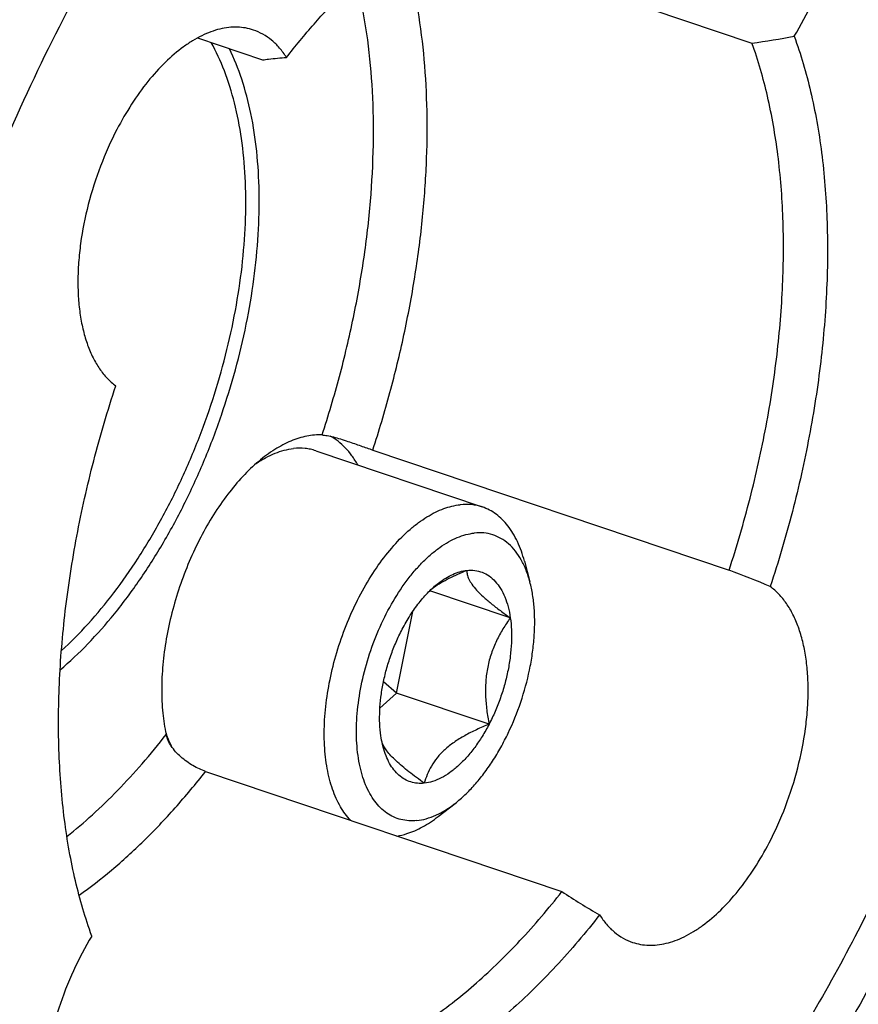
# Model space of a CAD drawing. Units: millimetres. Extents: x 0 to 841, y 0 to 594.
# Drawn here: x 182 to 226, y 103 to 154 of the extents above; entities that cross this region are included whole.
import ezdxf

# ---------------------------------------------------------------- set-up
doc = ezdxf.new("R2010")
doc.units = ezdxf.units.MM
doc.header["$LTSCALE"] = 46.255
doc.layers.add('607087310-000_CL', color=7, linetype='CONTINUOUS')
doc.layers.add('DIN912-M12X45-12_9_CL', color=7, linetype='CONTINUOUS')

msp = doc.modelspace()

# ---------------------------------------------------------------- linework, layer by layer
at = {"layer": '607087310-000_CL', "color": 7, "linetype": 'CONTINUOUS'}
for p, q in [((207.7481, 157.363), (220.4186, 153.087)), ((191.528, 153.3555), (194.9173, 152.2117)), ((200.6634, 131.8768), (219.2259, 125.6124)), ((191.9527, 115.1206), (210.5153, 108.8561))]:
    msp.add_line(p, q, dxfattribs=at)
for centre, radius, start, end in [((213.0845, 205.3749), 52.7998, 277.9845, 280.404), ((205.7741, 88.738), 39.2514, 66.58181, 69.95794), ((234.8216, 146.0781), 44.4553, 236.85501, 239.82885)]:
    msp.add_arc(centre, radius, start, end, dxfattribs=at)
for points, knots in [([(211.601, 184.9436), (212.762, 185.5419), (215.0789, 186.5766), (218.0777, 187.4639), (220.4246, 187.8753), (222.1328, 188.0367), (223.8104, 188.0549), (225.4534, 187.9295), (227.0576, 187.6609), (228.619, 187.2496), (230.1336, 186.6966), (231.5976, 186.0033), (233.0072, 185.1715), (234.3589, 184.2035), (235.6497, 183.1016), (237.3083, 181.4348), (239.2125, 179.0099), (241.1699, 175.6633), (242.818, 171.8708), (244.1431, 167.6686), (245.1343, 163.0958), (245.7831, 158.1948), (246.0838, 153.0116), (246.0338, 147.5949), (245.6334, 141.9958), (244.8867, 136.2672), (243.8006, 130.4635), (242.3854, 124.6398), (240.6545, 118.8514), (238.6245, 113.1533), (236.3146, 107.5997), (233.7467, 102.2433), (230.9453, 97.135), (227.937, 92.3233), (224.7502, 87.8537), (221.4149, 83.7684), (217.9626, 80.1061), (214.4252, 76.901), (210.8359, 74.1838), (208.3507, 72.6666), (207.1095, 72.0056)], [0, 0, 0, 0, 0.0257754, 0.0499375, 0.0614964, 0.072755, 0.0837607, 0.0945668, 0.1052317, 0.1158173, 0.1263878, 0.1370076, 0.1477401, 0.1586454, 0.1697793, 0.1811921, 0.2050088, 0.2303894, 0.2575075, 0.2864455, 0.3172081, 0.3497351, 0.3839136, 0.4195876, 0.4565657, 0.4946292, 0.5335375, 0.5730341, 0.6128518, 0.6527176, 0.6923577, 0.7315023, 0.7698906, 0.8072758, 0.8434307, 0.8781537, 0.9112755, 0.942667, 0.9722483, 1, 1, 1, 1]), ([(205.1801, 180.7969), (204.4834, 180.2557), (203.0957, 179.1168), (201.0685, 177.2787), (199.0667, 175.2877), (196.4046, 172.3992), (193.1871, 168.4394), (189.5747, 163.2524), (186.2053, 157.632), (183.1206, 151.6481), (180.359, 145.3749), (177.9549, 138.8904), (175.9381, 132.2751), (174.3337, 125.6114), (173.1617, 118.982), (172.4365, 112.4692), (172.1671, 106.154), (172.3272, 101.0544), (172.6946, 97.1435), (173.0806, 94.3466), (173.5795, 91.656), (173.9933, 89.9091), (174.2196, 89.0565)], [0, 0, 0, 0, 0.0261466, 0.0531783, 0.0810721, 0.1097968, 0.1695663, 0.2321169, 0.2969836, 0.3636392, 0.4315117, 0.4999999, 0.5684881, 0.6363606, 0.7030162, 0.7678829, 0.8304336, 0.8902031, 0.9189278, 0.9468217, 0.9738534, 1, 1, 1, 1]), ([(222.6195, 153.4432), (222.9744, 154.0241), (223.62, 155.2504), (224.3762, 157.1932), (224.8264, 158.8806), (225.0641, 160.2352), (225.1768, 161.2273), (225.2242, 162.1917), (225.2056, 163.1178), (225.1212, 163.9956), (224.9719, 164.8155), (224.7593, 165.5684), (224.4852, 166.2465), (224.1523, 166.842), (223.8846, 167.1906), (223.7422, 167.3464)], [0, 0, 0, 0, 0.1389176, 0.2819837, 0.4246557, 0.4944533, 0.5624874, 0.6282646, 0.691345, 0.7513586, 0.8080231, 0.8611669, 0.910755, 0.9569211, 1, 1, 1, 1]), ([(196.1678, 152.3378), (196.6305, 152.9309), (197.5693, 154.0726), (199.042, 155.6721), (200.5464, 157.1195), (202.0734, 158.4063), (203.6147, 159.525), (205.6222, 160.7505), (207.2039, 161.4548), (208.2665, 161.7894)], [0, 0, 0, 0, 0.1449577, 0.28466, 0.4187506, 0.5469691, 0.6691675, 0.7853293, 1, 1, 1, 1]), ([(194.4502, 153.769), (194.3155, 153.8145), (194.0363, 153.8855), (193.6013, 153.9287), (193.1515, 153.9088), (192.6902, 153.8264), (192.2204, 153.6823), (191.7449, 153.4777), (191.2668, 153.2141), (190.6133, 152.7751), (189.8106, 152.0827), (188.9087, 151.0759), (188.0664, 149.8979), (187.5686, 149.0352), (187.3333, 148.5826)], [0, 0, 0, 0, 0.0450273, 0.0907869, 0.1379586, 0.1871296, 0.2387709, 0.2932303, 0.350738, 0.4114167, 0.5422393, 0.6851342, 0.8384828, 1, 1, 1, 1]), ([(196.1678, 152.3378), (196.0583, 152.5101), (195.8233, 152.8314), (195.4106, 153.2426), (194.9532, 153.5622), (194.6199, 153.7118), (194.4502, 153.769)], [0, 0, 0, 0, 0.2688947, 0.522176, 0.7640935, 1, 1, 1, 1]), ([(184.4423, 121.4208), (184.9288, 121.8632), (185.8844, 122.829), (187.217, 124.4422), (188.4763, 126.2437), (189.6441, 128.2074), (190.7036, 130.3051), (191.6395, 132.5064), (192.4381, 134.7796), (193.0881, 137.0917), (193.5799, 139.4093), (193.9065, 141.699), (194.0632, 143.9276), (194.0477, 146.0631), (193.8602, 148.0751), (193.503, 149.9351), (192.9809, 151.6166), (192.508, 152.6433), (192.2435, 153.1144)], [0, 0, 0, 0, 0.0571824, 0.1179069, 0.1817295, 0.2480993, 0.3163859, 0.3859029, 0.4559298, 0.5257322, 0.5945816, 0.661776, 0.7266603, 0.7886499, 0.8472556, 0.9021144, 0.9530263, 1, 1, 1, 1]), ([(219.2259, 125.6124), (219.6294, 126.8488), (220.3537, 129.3329), (221.19, 133.0853), (221.7617, 136.8011), (222.0605, 140.427), (222.0822, 143.9114), (221.8263, 147.205), (221.2963, 150.2607), (220.7439, 152.1829), (220.4186, 153.087)], [0, 0, 0, 0, 0.1395898, 0.2775033, 0.4123391, 0.5427823, 0.6676486, 0.7859335, 0.8968703, 1, 1, 1, 1]), ([(222.6195, 153.4432), (222.9628, 152.5024), (223.3925, 151.0275), (223.8114, 148.9894), (224.1478, 146.7847), (224.3772, 143.8748), (224.3557, 140.2352), (224.0421, 136.4461), (223.441, 132.5629), (222.561, 128.6422), (221.7988, 126.0473), (221.3741, 124.7562)], [0, 0, 0, 0, 0.102916, 0.1573713, 0.213756, 0.3319876, 0.4568703, 0.587382, 0.722316, 0.8603315, 1, 1, 1, 1]), ([(184.3739, 120.422), (184.876, 120.8446), (185.8652, 121.7757), (187.2505, 123.3486), (188.5681, 125.1226), (189.799, 127.072), (190.9257, 129.1692), (191.932, 131.3839), (192.8033, 133.6843), (193.5271, 136.0373), (194.0931, 138.409), (194.493, 140.7652), (194.7211, 143.0722), (194.7743, 145.2968), (194.6516, 147.4074), (194.3546, 149.3742), (193.8872, 151.1691), (193.4486, 152.2778), (193.1996, 152.7915)], [0, 0, 0, 0, 0.0555945, 0.1148374, 0.1773352, 0.2425776, 0.3099661, 0.3788383, 0.4484904, 0.5181971, 0.5872318, 0.654886, 0.72049, 0.7834342, 0.8431932, 0.8993541, 0.9516496, 1, 1, 1, 1]), ([(194.9173, 152.2117), (195.0238, 152.226), (195.4395, 152.2787), (195.8569, 152.3178), (196.1678, 152.3378)], [0, 0, 0, 0, 0.2565619, 1, 1, 1, 1]), ([(187.3333, 148.5826), (187.0128, 147.966), (186.4418, 146.6863), (185.8069, 144.6953), (185.469, 143.0013), (185.3284, 141.667), (185.2897, 140.707), (185.317, 139.7867), (185.41, 138.916), (185.5678, 138.1045), (185.7887, 137.3609), (186.0707, 136.6934), (186.4113, 136.1091), (186.8072, 135.6149), (187.1133, 135.3432), (187.2727, 135.2268)], [0, 0, 0, 0, 0.1465206, 0.2946898, 0.4397849, 0.5097982, 0.5774161, 0.6421928, 0.7037566, 0.7618296, 0.8162515, 0.8670072, 0.9142603, 0.9583865, 1, 1, 1, 1]), ([(186.0274, 106.5398), (185.684, 107.4806), (185.2543, 108.9555), (184.8354, 110.9936), (184.499, 113.1983), (184.2696, 116.1082), (184.2911, 119.7479), (184.6047, 123.5369), (185.2059, 127.4201), (186.0858, 131.3408), (186.848, 133.9357), (187.2727, 135.2268)], [0, 0, 0, 0, 0.102916, 0.1573713, 0.213756, 0.3319876, 0.4568703, 0.587382, 0.722316, 0.8603315, 1, 1, 1, 1]), ([(198.0201, 132.6604), (197.8896, 132.6662), (197.623, 132.661), (197.0734, 132.5843), (196.3627, 132.3586), (195.5189, 131.9078), (194.6798, 131.2821), (193.8609, 130.494), (193.0774, 129.5589), (192.3443, 128.4951), (191.9062, 127.7271), (191.6981, 127.3268)], [0, 0, 0, 0, 0.0452328, 0.0920603, 0.1918125, 0.3014897, 0.4219675, 0.5531521, 0.6942099, 0.8437557, 1, 1, 1, 1]), ([(198.0201, 132.6604), (198.062, 132.6585), (198.1513, 132.6506), (198.3491, 132.6205), (198.6275, 132.5568), (198.9885, 132.4522), (199.2406, 132.3696), (199.3715, 132.3254)], [0, 0, 0, 0, 0.0901614, 0.1924373, 0.4298657, 0.70308, 1, 1, 1, 1]), ([(199.8799, 131.0986), (199.7883, 131.2643), (199.592, 131.577), (199.2484, 131.9932), (198.8671, 132.3382), (198.5858, 132.521), (198.4414, 132.5982)], [0, 0, 0, 0, 0.269863, 0.5245306, 0.7667146, 1, 1, 1, 1]), ([(199.3715, 132.3254), (199.5954, 132.2498), (200.0252, 132.0977), (200.4554, 131.947), (200.6634, 131.8768)], [0, 0, 0, 0, 0.5184286, 1, 1, 1, 1]), ([(191.6981, 127.3268), (191.4839, 126.9147), (191.0854, 126.0666), (190.5846, 124.7501), (190.1834, 123.3997), (189.8896, 122.0421), (189.7092, 120.7044), (189.6457, 119.4127), (189.7002, 118.1927), (189.8194, 117.4125), (189.901, 117.042)], [0, 0, 0, 0, 0.1311157, 0.2641611, 0.3972238, 0.5283909, 0.6558211, 0.7778205, 0.8929255, 1, 1, 1, 1]), ([(221.3135, 111.4004), (221.6341, 112.017), (222.205, 113.2967), (222.84, 115.2877), (223.1778, 116.9817), (223.3184, 118.316), (223.3571, 119.276), (223.3298, 120.1964), (223.2368, 121.067), (223.079, 121.8785), (222.8581, 122.6221), (222.5761, 123.2896), (222.2355, 123.8739), (221.8396, 124.3681), (221.5336, 124.6398), (221.3741, 124.7562)], [0, 0, 0, 0, 0.1465206, 0.2946898, 0.4397849, 0.5097982, 0.5774161, 0.6421928, 0.7037566, 0.7618296, 0.8162515, 0.8670072, 0.9142603, 0.9583865, 1, 1, 1, 1]), ([(191.9527, 115.1206), (191.8423, 115.1578), (191.6179, 115.2487), (191.2883, 115.421), (190.9641, 115.631), (190.6595, 115.8732), (190.3882, 116.1423), (190.0993, 116.5118), (189.948, 116.8284), (189.901, 117.042)], [0, 0, 0, 0, 0.1199952, 0.2487941, 0.382496, 0.5171109, 0.6489198, 0.7747878, 1, 1, 1, 1]), ([(214.1966, 106.214), (214.3314, 106.1685), (214.6105, 106.0975), (215.0455, 106.0544), (215.4953, 106.0742), (215.9566, 106.1566), (216.4264, 106.3007), (216.9019, 106.5053), (217.38, 106.7689), (218.0335, 107.2079), (218.8362, 107.9003), (219.7381, 108.9071), (220.5804, 110.0851), (221.0783, 110.9478), (221.3135, 111.4004)], [0, 0, 0, 0, 0.0450273, 0.0907869, 0.1379586, 0.1871296, 0.2387709, 0.2932303, 0.350738, 0.4114167, 0.5422393, 0.6851342, 0.8384828, 1, 1, 1, 1]), ([(192.6352, 99.6414), (192.9673, 99.5424), (193.6474, 99.3812), (194.6969, 99.2542), (195.7752, 99.2414), (197.2698, 99.3786), (198.7861, 99.7496), (200.2918, 100.3224), (201.4518, 100.8698), (202.6157, 101.5243), (204.198, 102.5566), (206.1581, 104.1114), (208.4145, 106.3193), (209.8242, 107.9756), (210.5153, 108.8561)], [0, 0, 0, 0, 0.0488595, 0.0983054, 0.1487586, 0.200601, 0.3096199, 0.3674093, 0.4275895, 0.4902761, 0.5555375, 0.6937924, 0.842187, 1, 1, 1, 1]), ([(212.4791, 107.6452), (211.7584, 106.7215), (210.6379, 105.3974), (209.0511, 103.7685), (207.8614, 102.6615), (206.6584, 101.655), (205.4468, 100.7527), (204.2305, 99.9577), (202.6421, 99.0638), (201.0278, 98.3678), (199.4091, 97.9066), (198.2361, 97.6859), (197.0849, 97.5849), (195.9596, 97.6042), (194.8648, 97.7439), (194.1559, 97.9176), (193.8099, 98.0238)], [0, 0, 0, 0, 0.1580191, 0.2335544, 0.3066102, 0.3771068, 0.4449951, 0.5102612, 0.5729301, 0.690712, 0.7462043, 0.7996853, 0.8514403, 0.9018105, 0.9511871, 1, 1, 1, 1]), ([(212.4791, 107.6452), (212.5885, 107.4729), (212.8235, 107.1516), (213.2363, 106.7404), (213.6936, 106.4209), (214.027, 106.2713), (214.1966, 106.214)], [0, 0, 0, 0, 0.2688947, 0.522176, 0.7640935, 1, 1, 1, 1]), ([(186.0274, 106.5398), (185.6724, 105.9589), (185.0268, 104.7327), (184.2707, 102.7898), (183.8204, 101.1024), (183.5828, 99.7478), (183.47, 98.7558), (183.4227, 97.7914), (183.4413, 96.8652), (183.5256, 95.9874), (183.6749, 95.1676), (183.8876, 94.4146), (184.1617, 93.7365), (184.4945, 93.141), (184.7622, 92.7925), (184.9046, 92.6366)], [0, 0, 0, 0, 0.1389176, 0.2819837, 0.4246557, 0.4944533, 0.5624874, 0.6282646, 0.691345, 0.7513586, 0.8080231, 0.8611669, 0.910755, 0.9569211, 1, 1, 1, 1])]:
    msp.add_open_spline(points, degree=3, knots=knots, dxfattribs=at)
at = {"layer": '607087310-000_CL', "color": 9, "linetype": 'CONTINUOUS'}
for points, knots in [([(207.2828, 181.6589), (208.3516, 182.2097), (210.4847, 183.1618), (213.2457, 183.9765), (215.4062, 184.3525), (216.9785, 184.4984), (218.5225, 184.512), (220.0344, 184.393), (221.5103, 184.1416), (222.9466, 183.7583), (224.3395, 183.2441), (225.6854, 182.6004), (226.9809, 181.8287), (228.2229, 180.9313), (229.4083, 179.9103), (230.9311, 178.3663), (232.6777, 176.1211), (234.4702, 173.0249), (235.9765, 169.5178), (237.1838, 165.6335), (238.0821, 161.4084), (238.6637, 156.882), (238.9235, 152.0971), (238.859, 147.099), (238.4711, 141.9351), (237.7633, 136.6548), (236.7425, 131.3083), (235.4183, 125.9468), (233.8035, 120.6217), (231.9135, 115.384), (229.7664, 110.2837), (227.3828, 105.3697), (224.7854, 100.6889), (221.9991, 96.2862), (219.0505, 92.2034), (215.9675, 88.4794), (212.7794, 85.1497), (209.5157, 82.2456), (206.2074, 79.7952), (203.9185, 78.4362), (202.7762, 77.8476)], [0, 0, 0, 0, 0.0257858, 0.0499523, 0.061512, 0.0727709, 0.083777, 0.0945842, 0.1052512, 0.1158408, 0.1264175, 0.1370464, 0.1477912, 0.1587122, 0.1698655, 0.1813014, 0.2051756, 0.2306274, 0.2578285, 0.2868587, 0.3177196, 0.3503481, 0.384628, 0.4203998, 0.4574691, 0.4956139, 0.5345905, 0.5741396, 0.6139912, 0.65387, 0.6935003, 0.7326105, 0.7709389, 0.8082384, 0.844282, 0.8788695, 0.9118338, 0.9430496, 0.9724424, 1, 1, 1, 1]), ([(206.4926, 179.9613), (207.5216, 180.4916), (209.5751, 181.4082), (212.2332, 182.1925), (214.3131, 182.5544), (215.8268, 182.695), (217.3132, 182.708), (218.7687, 182.5935), (220.1896, 182.3515), (221.5723, 181.9825), (222.9132, 181.4875), (224.2089, 180.8677), (225.4562, 180.1248), (226.6518, 179.2608), (227.793, 178.278), (229.259, 176.7915), (230.9404, 174.6301), (232.6662, 171.6493), (234.1162, 168.273), (235.2785, 164.5336), (236.1433, 160.4661), (236.7032, 156.1085), (236.9533, 151.5021), (236.8913, 146.6904), (236.5178, 141.7191), (235.8364, 136.6356), (234.8536, 131.4886), (233.5789, 126.3271), (232.0243, 121.2006), (230.2048, 116.1582), (228.1378, 111.2481), (225.843, 106.5173), (223.3425, 102.0112), (220.6601, 97.7726), (217.8215, 93.8421), (214.8535, 90.2571), (211.7843, 87.0515), (208.6423, 84.2557), (205.4574, 81.8967), (203.2538, 80.5884), (202.1542, 80.0217)], [0, 0, 0, 0, 0.0257858, 0.0499523, 0.061512, 0.0727709, 0.083777, 0.0945842, 0.1052512, 0.1158408, 0.1264175, 0.1370464, 0.1477912, 0.1587122, 0.1698655, 0.1813014, 0.2051756, 0.2306274, 0.2578285, 0.2868587, 0.3177196, 0.3503481, 0.384628, 0.4203998, 0.4574691, 0.4956139, 0.5345905, 0.5741396, 0.6139912, 0.65387, 0.6935003, 0.7326105, 0.7709389, 0.8082384, 0.844282, 0.8788695, 0.9118338, 0.9430496, 0.9724424, 1, 1, 1, 1]), ([(198.0201, 132.6604), (198.3508, 133.6699), (198.9538, 135.6985), (199.6815, 138.7648), (200.2231, 141.8156), (200.5724, 144.8176), (200.7258, 147.7385), (200.6817, 150.5465), (200.4403, 153.2112), (200.1407, 154.9238), (199.9555, 155.7467)], [0, 0, 0, 0, 0.1360501, 0.2708592, 0.4033843, 0.5326302, 0.6576737, 0.7776891, 0.8919774, 1, 1, 1, 1]), ([(200.6634, 131.8768), (200.9863, 132.8664), (201.5796, 134.8544), (202.3106, 137.8593), (202.8746, 140.8544), (203.2664, 143.8121), (203.4823, 146.7053), (203.5204, 149.5075), (203.3803, 152.1928), (203.1634, 153.9332), (203.023, 154.7764)], [0, 0, 0, 0, 0.1344421, 0.2678148, 0.3992436, 0.5278888, 0.652961, 0.7737399, 0.8895934, 1, 1, 1, 1]), ([(184.727, 111.7282), (185.1827, 112.091), (186.0881, 112.8652), (187.3968, 114.1351), (188.6788, 115.532), (189.4973, 116.5262), (189.901, 117.042)], [0, 0, 0, 0, 0.2350938, 0.4804512, 0.7356216, 1, 1, 1, 1]), ([(185.362, 108.6675), (185.9451, 109.0807), (187.1049, 109.9839), (188.7741, 111.5088), (190.4073, 113.2285), (191.443, 114.4711), (191.9527, 115.1206)], [0, 0, 0, 0, 0.2316706, 0.4759554, 0.7323325, 1, 1, 1, 1])]:
    msp.add_open_spline(points, degree=3, knots=knots, dxfattribs=at)
at = {"layer": 'DIN912-M12X45-12_9_CL', "color": 7, "linetype": 'CONTINUOUS'}
for p, q in [((197.6917, 131.8369), (206.3703, 128.908)), ((208.5622, 126.0865), (208.8505, 125.0003)), ((207.8279, 123.1256), (203.6367, 124.5401)), ((201.8981, 119.2062), (202.7483, 123.4611)), ((201.8981, 119.2062), (201.2216, 119.7935)), ((201.0351, 118.4202), (201.8981, 119.2062)), ((206.7195, 117.5791), (201.8981, 119.2062)), ((204.068, 112.7694), (204.9555, 113.4588))]:
    msp.add_line(p, q, dxfattribs=at)
msp.add_arc((195.6865, 119.1418), 6.1373, 198.50744, 199.96139, dxfattribs=at)
for points, knots in [([(194.5834, 131.1718), (194.7439, 131.2809), (195.0656, 131.4784), (195.7062, 131.7831), (196.211, 131.9207), (196.5416, 131.9556)], [0, 0, 0, 0, 0.2738598, 0.5311001, 1, 1, 1, 1]), ([(197.6914, 131.837), (197.6015, 131.8673), (197.417, 131.9181), (197.0334, 131.9788), (196.7376, 131.9763), (196.5416, 131.9556)], [0, 0, 0, 0, 0.2447971, 0.4918815, 1, 1, 1, 1]), ([(199.5179, 112.5644), (199.311, 112.7795), (199.0371, 113.1566), (198.7495, 113.7196), (198.5598, 114.1985), (198.4037, 114.7187), (198.2376, 115.4804), (198.1249, 116.5157), (198.1349, 117.8322), (198.287, 119.2162), (198.5771, 120.6312), (198.9977, 122.0396), (199.5374, 123.4041), (200.1819, 124.6882), (200.9143, 125.8581), (201.715, 126.8828), (202.4387, 127.6103), (203.0355, 128.0909), (203.4757, 128.3909), (203.9167, 128.6369), (204.4853, 128.8841), (204.929, 128.996), (205.2202, 129.0268)], [0, 0, 0, 0, 0.0455678, 0.0703174, 0.0964834, 0.1241039, 0.1531747, 0.215444, 0.282673, 0.3538552, 0.4277483, 0.5029638, 0.5780454, 0.6515435, 0.72209, 0.7884788, 0.8497579, 0.8783014, 0.9053877, 0.9310267, 0.9552806, 1, 1, 1, 1]), ([(206.3703, 128.908), (206.2803, 128.9384), (206.0958, 128.9893), (205.7121, 129.0499), (205.4162, 129.0474), (205.2202, 129.0268)], [0, 0, 0, 0, 0.2447975, 0.4918815, 1, 1, 1, 1]), ([(208.5622, 126.0865), (208.4702, 126.4333), (208.2975, 126.9316), (207.98, 127.5335), (207.716, 127.922), (207.4214, 128.2572), (207.0979, 128.5366), (206.7479, 128.7576), (206.4976, 128.8651), (206.3703, 128.908)], [0, 0, 0, 0, 0.2893752, 0.4223616, 0.5480618, 0.6673292, 0.7813531, 0.8916466, 1, 1, 1, 1]), ([(202.9593, 112.5618), (202.8189, 112.5469), (202.5396, 112.5398), (202.1291, 112.6025), (201.7411, 112.7391), (201.3804, 112.9475), (201.0509, 113.2251), (200.7556, 113.5682), (200.4971, 113.9731), (200.2772, 114.4358), (200.0978, 114.9517), (199.9604, 115.5161), (199.866, 116.1237), (199.7975, 117.0024), (199.8292, 118.1704), (200.0394, 119.6132), (200.4147, 121.073), (200.9412, 122.4947), (201.599, 123.8249), (202.2477, 124.8341), (202.814, 125.5507), (203.2469, 126.0259), (203.6914, 126.444), (204.1435, 126.8012), (204.5991, 127.0939), (205.0541, 127.3195), (205.5042, 127.4752), (205.8065, 127.5329), (205.9541, 127.5485)], [0, 0, 0, 0, 0.02208, 0.0434624, 0.0646124, 0.0860525, 0.1082747, 0.1316859, 0.1565958, 0.1832087, 0.2116342, 0.2418984, 0.2739579, 0.3077137, 0.3796539, 0.4561868, 0.5353526, 0.614994, 0.6929197, 0.7670638, 0.8021675, 0.8356996, 0.8675193, 0.897534, 0.9257062, 0.9520802, 0.9767804, 1, 1, 1, 1]), ([(208.8506, 125), (208.7956, 125.2073), (208.6689, 125.6015), (208.4165, 126.1445), (208.1114, 126.6098), (207.7565, 126.9907), (207.356, 127.2813), (206.9149, 127.4756), (206.4411, 127.5698), (206.1168, 127.5657), (205.9541, 127.5485)], [0, 0, 0, 0, 0.1520264, 0.2928951, 0.4233488, 0.544922, 0.6600138, 0.7718055, 0.8839827, 1, 1, 1, 1]), ([(203.8239, 124.7169), (204.0874, 124.8943), (204.6574, 125.2151), (205.255, 125.477), (205.5651, 125.6017)], [0, 0, 0, 0, 0.4873564, 1, 1, 1, 1]), ([(204.0875, 124.9377), (204.2074, 125.0308), (204.4478, 125.1992), (204.8223, 125.4005), (205.1934, 125.5387), (205.4434, 125.5888), (205.5651, 125.6017)], [0, 0, 0, 0, 0.2777238, 0.5359817, 0.7760104, 1, 1, 1, 1]), ([(205.5651, 125.6017), (205.5627, 125.5314), (205.5781, 125.3758), (205.6663, 125.1293), (205.8339, 124.8534), (206.0883, 124.5478), (206.4283, 124.2153), (206.7651, 123.9284), (207.0667, 123.6886), (207.3971, 123.4361), (207.6534, 123.2497), (207.8279, 123.1256)], [0, 0, 0, 0, 0.0611446, 0.1342517, 0.2256843, 0.3402849, 0.4790021, 0.6385944, 0.7245987, 0.8138757, 1, 1, 1, 1]), ([(205.5651, 125.6017), (205.7027, 125.6162), (205.9776, 125.6161), (206.3763, 125.517), (206.7404, 125.3204), (207.0617, 125.0322), (207.3353, 124.6597), (207.558, 124.2104), (207.7271, 123.6919), (207.7999, 123.3202), (207.8279, 123.1256)], [0, 0, 0, 0, 0.1112112, 0.2186995, 0.3269772, 0.4405182, 0.5628537, 0.6962792, 0.8419857, 1, 1, 1, 1]), ([(202.1939, 122.5312), (202.3232, 122.7798), (202.5961, 123.2551), (203.0558, 123.9081), (203.5477, 124.4729), (203.9055, 124.7963), (204.0875, 124.9377)], [0, 0, 0, 0, 0.2726369, 0.5324203, 0.7757269, 1, 1, 1, 1]), ([(204.9552, 113.4586), (205.1334, 113.597), (205.4861, 113.9029), (205.9845, 114.4231), (206.464, 115.0131), (206.9185, 115.6656), (207.3425, 116.3727), (207.8637, 117.3838), (208.4044, 118.7224), (208.7854, 120.1149), (208.9836, 121.2351), (209.0748, 122.0545), (209.1088, 122.849), (209.0849, 123.6089), (209.0035, 124.3248), (208.9085, 124.7819), (208.8506, 125)], [0, 0, 0, 0, 0.05317, 0.1097845, 0.1695625, 0.2321234, 0.2970008, 0.3636675, 0.4999912, 0.6363161, 0.702985, 0.7678641, 0.8304274, 0.8902096, 0.9468258, 1, 1, 1, 1]), ([(207.8279, 123.1256), (207.6935, 122.9388), (207.4354, 122.5523), (207.098, 121.934), (206.8254, 121.2691), (206.6356, 120.5613), (206.5381, 119.8236), (206.5284, 119.0727), (206.5921, 118.3219), (206.6723, 117.8257), (206.7195, 117.5791)], [0, 0, 0, 0, 0.1181603, 0.2383813, 0.3610582, 0.4862749, 0.6135721, 0.7421059, 0.8710837, 1, 1, 1, 1]), ([(207.8279, 123.1256), (207.858, 122.9166), (207.8966, 122.4821), (207.8945, 121.8109), (207.8343, 121.1099), (207.7171, 120.3912), (207.5447, 119.6667), (207.3202, 118.9487), (207.0472, 118.2495), (206.8336, 117.7986), (206.7195, 117.5791)], [0, 0, 0, 0, 0.1103741, 0.2275932, 0.3504807, 0.4777592, 0.6079404, 0.7394364, 0.8706863, 1, 1, 1, 1]), ([(201.0856, 116.9846), (201.0555, 117.1936), (201.0169, 117.6281), (201.0189, 118.2994), (201.0791, 119.0003), (201.1963, 119.7191), (201.3687, 120.4436), (201.5933, 121.1615), (201.8662, 121.8607), (202.0798, 122.3117), (202.1939, 122.5312)], [0, 0, 0, 0, 0.1103741, 0.2275932, 0.3504807, 0.4777592, 0.6079404, 0.7394364, 0.8706863, 1, 1, 1, 1]), ([(206.7195, 117.5791), (206.5003, 117.491), (206.0719, 117.3076), (205.4593, 116.9994), (204.9005, 116.6558), (204.4144, 116.2745), (204.0165, 115.859), (203.712, 115.4197), (203.4923, 114.9689), (203.39, 114.6611), (203.3484, 114.5086)], [0, 0, 0, 0, 0.1493656, 0.2944658, 0.4332271, 0.5634688, 0.683996, 0.7954946, 0.9000654, 1, 1, 1, 1]), ([(206.7195, 117.5791), (206.6085, 117.3654), (206.3753, 116.954), (205.9878, 116.3796), (205.5743, 115.8671), (205.1417, 115.4253), (204.6971, 115.0615), (204.2473, 114.7817), (203.7994, 114.5912), (203.4954, 114.5241), (203.3484, 114.5086)], [0, 0, 0, 0, 0.1529695, 0.3000813, 0.4397099, 0.5706897, 0.6921668, 0.8038201, 0.9060486, 1, 1, 1, 1]), ([(190.2196, 116.3635), (190.1912, 116.4168), (190.0785, 116.6389), (189.9823, 116.8693), (189.9179, 117.0466)], [0, 0, 0, 0, 0.2423769, 1, 1, 1, 1]), ([(201.2047, 116.3939), (201.1922, 116.4411), (201.1437, 116.6361), (201.1072, 116.834), (201.0856, 116.9846)], [0, 0, 0, 0, 0.2427861, 1, 1, 1, 1]), ([(203.3484, 114.5086), (203.2097, 114.6072), (202.9398, 114.8026), (202.5524, 115.0968), (202.1972, 115.3844), (201.883, 115.6618), (201.6179, 115.925), (201.4075, 116.1707), (201.2529, 116.3969), (201.1791, 116.5462), (201.1522, 116.6165)], [0, 0, 0, 0, 0.1659375, 0.3249051, 0.4743982, 0.6115186, 0.7334419, 0.8384101, 0.926569, 1, 1, 1, 1]), ([(203.3484, 114.5086), (203.2279, 114.4959), (202.988, 114.4928), (202.6374, 114.5625), (202.311, 114.7063), (202.0145, 114.9211), (201.7519, 115.203), (201.5261, 115.5472), (201.3392, 115.9489), (201.2454, 116.2406), (201.2047, 116.3939)], [0, 0, 0, 0, 0.1160321, 0.2282071, 0.340001, 0.4550955, 0.5766676, 0.7071087, 0.8479503, 1, 1, 1, 1]), ([(202.9593, 112.5618), (203.1237, 112.5791), (203.4614, 112.6469), (203.9627, 112.8335), (204.4686, 113.1054), (204.7933, 113.3328), (204.9552, 113.4586)], [0, 0, 0, 0, 0.2239788, 0.4640222, 0.7222869, 1, 1, 1, 1]), ([(201.9165, 111.7541), (202.0949, 111.7818), (202.5584, 111.8938), (203.2943, 112.2216), (203.8107, 112.5696), (204.068, 112.7694)], [0, 0, 0, 0, 0.2256306, 0.5930188, 1, 1, 1, 1])]:
    msp.add_open_spline(points, degree=3, knots=knots, dxfattribs=at)

doc.saveas('drawing.dxf')
